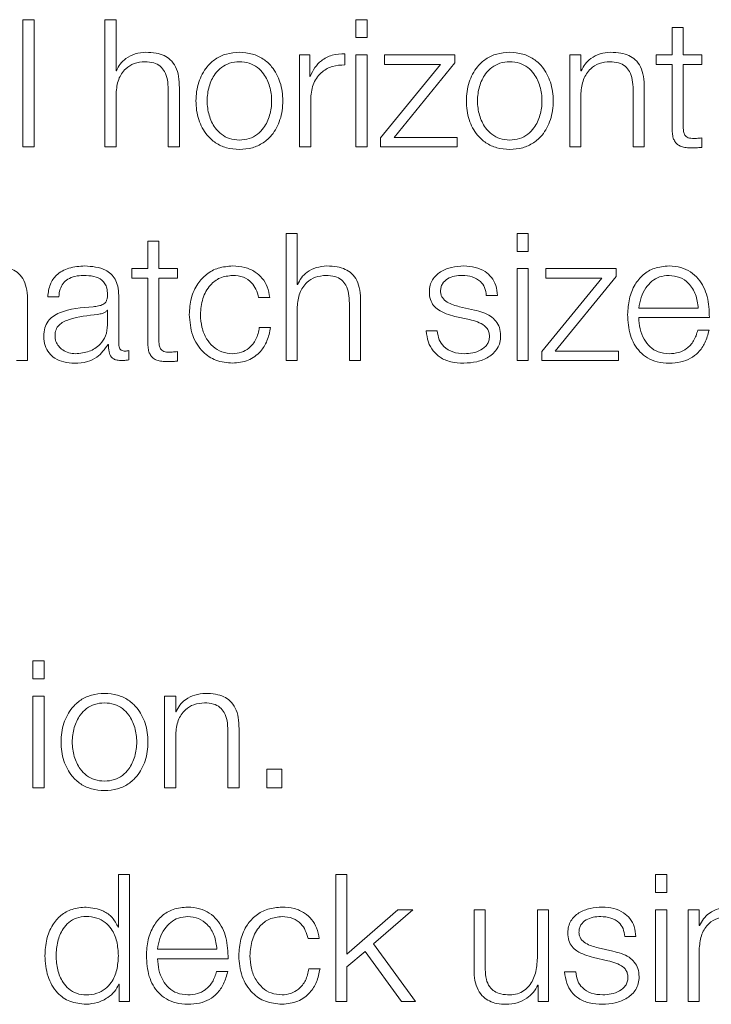
# Model space of a CAD drawing. Units: inches. Extents: x 2 to 195, y -7 to 151.
# Drawn here: x 52 to 53, y 98 to 98 of the extents above; entities that cross this region are included whole.
import ezdxf

# ---------------------------------------------------------------- set-up
doc = ezdxf.new("R2010")
doc.units = ezdxf.units.IN
doc.header["$MEASUREMENT"] = 0
doc.linetypes.add('SLD-Solid', pattern=[0])

msp = doc.modelspace()

# ---------------------------------------------------------------- linework, layer by layer
at = {"color": 7, "linetype": 'SLD-Solid', "lineweight": 15, "ltscale": 18}
for p, q in [((52.460718, 98.3593463), (52.4528581, 98.3593463)), ((52.4528581, 98.3593463), (52.4528581, 98.2701129)), ((52.460718, 98.2701129), (52.460718, 98.3593463)), ((52.510482, 98.3593463), (52.510482, 98.2701129)), ((52.518342, 98.3593463), (52.510482, 98.3593463)), ((52.518342, 98.3234847), (52.518342, 98.3593463)), ((52.6945912, 98.3593463), (52.6867312, 98.3593463)), ((52.6867312, 98.3593463), (52.6867312, 98.3467391)), ((52.6945912, 98.3467391), (52.6945912, 98.3593463)), ((52.9088449, 98.3539752), (52.9088449, 98.3345999)), ((52.9167049, 98.3539752), (52.9088449, 98.3539752)), ((52.9167049, 98.3345999), (52.9167049, 98.3539752)), ((52.6867312, 98.3467391), (52.6945912, 98.3467391)), ((52.6544707, 98.3345999), (52.6472347, 98.3345999)), ((52.6472347, 98.3345999), (52.6472347, 98.2701129)), ((52.6544707, 98.3194903), (52.6544707, 98.3345999)), ((52.679095, 98.3276148), (52.679095, 98.3354748)), ((52.6945912, 98.3345999), (52.6867312, 98.3345999)), ((52.6867312, 98.3345999), (52.6867312, 98.2701129)), ((52.6945912, 98.2701129), (52.6945912, 98.3345999)), ((52.7069678, 98.3345999), (52.7069678, 98.3279878)), ((52.7562028, 98.3345999), (52.7069678, 98.3345999)), ((52.7562028, 98.3289847), (52.7562028, 98.3345999)), ((52.8448326, 98.3345999), (52.8369794, 98.3345999)), ((52.8369794, 98.3345999), (52.8369794, 98.2701129)), ((52.8448326, 98.3234847), (52.8448326, 98.3345999)), ((52.8975941, 98.3345999), (52.8975941, 98.3279878)), ((52.9088449, 98.3345999), (52.8975941, 98.3345999)), ((52.9298275, 98.3345999), (52.9167049, 98.3345999)), ((52.9298275, 98.3279878), (52.9298275, 98.3345999)), ((52.7462201, 98.3279878), (52.7041059, 98.2764741)), ((52.7069678, 98.3279878), (52.7462201, 98.3279878)), ((52.7135935, 98.276725), (52.7562028, 98.3289847)), ((52.8975941, 98.3279878), (52.9088449, 98.3279878)), ((52.9088449, 98.3279878), (52.9088449, 98.2838458)), ((52.9167049, 98.3279878), (52.9298275, 98.3279878)), ((52.9167049, 98.2844697), (52.9167049, 98.3279878)), ((52.5185929, 98.3234847), (52.518342, 98.3234847)), ((52.6547149, 98.3194903), (52.6544707, 98.3194903)), ((52.8450767, 98.3234847), (52.8448326, 98.3234847)), ((52.5549834, 98.3103622), (52.5549834, 98.2701129)), ((52.5628434, 98.2701129), (52.5628434, 98.31161)), ((52.8814808, 98.3103622), (52.8814808, 98.2701129)), ((52.8893272, 98.2701129), (52.8893272, 98.31161)), ((52.518342, 98.2701129), (52.518342, 98.3077377)), ((52.6550947, 98.2701129), (52.6550947, 98.3044892)), ((52.8448326, 98.2701129), (52.8448326, 98.3077377)), ((52.7041059, 98.2764741), (52.7041059, 98.2701129)), ((52.7579525, 98.276725), (52.7135935, 98.276725)), ((52.7579525, 98.2701129), (52.7579525, 98.276725)), ((52.9298275, 98.269611), (52.9298275, 98.2763453)), ((52.4528581, 98.2701129), (52.460718, 98.2701129)), ((52.510482, 98.2701129), (52.518342, 98.2701129)), ((52.5549834, 98.2701129), (52.5628434, 98.2701129)), ((52.6472347, 98.2701129), (52.6550947, 98.2701129)), ((52.6867312, 98.2701129), (52.6945912, 98.2701129)), ((52.7041059, 98.2701129), (52.7579525, 98.2701129)), ((52.8369794, 98.2701129), (52.8448326, 98.2701129)), ((52.8814808, 98.2701129), (52.8893272, 98.2701129)), ((52.6377335, 98.209349), (52.6377335, 98.1201088)), ((52.6455935, 98.209349), (52.6377335, 98.209349)), ((52.6455935, 98.1734875), (52.6455935, 98.209349)), ((52.8078317, 98.209349), (52.799965, 98.209349)), ((52.799965, 98.209349), (52.799965, 98.1967351)), ((52.8078317, 98.1967351), (52.8078317, 98.209349)), ((52.5484662, 98.2039711), (52.5406063, 98.2039711)), ((52.5406063, 98.2039711), (52.5406063, 98.1845958)), ((52.5484662, 98.1845958), (52.5484662, 98.2039711)), ((52.799965, 98.1967351), (52.8078317, 98.1967351)), ((52.5293554, 98.1845958), (52.5293554, 98.1779837)), ((52.5406063, 98.1845958), (52.5293554, 98.1845958)), ((52.5615956, 98.1845958), (52.5484662, 98.1845958)), ((52.5615956, 98.1779837), (52.5615956, 98.1845958)), ((52.8078317, 98.1845958), (52.799965, 98.1845958)), ((52.799965, 98.1845958), (52.799965, 98.1201088)), ((52.8078317, 98.1201088), (52.8078317, 98.1845958)), ((52.8694569, 98.1845958), (52.8202151, 98.1845958)), ((52.8202151, 98.1845958), (52.8202151, 98.1779837)), ((52.8268408, 98.126721), (52.8694569, 98.1789874)), ((52.8694569, 98.1789874), (52.8694569, 98.1845958)), ((52.5293554, 98.1779837), (52.5406063, 98.1779837)), ((52.5406063, 98.1779837), (52.5406063, 98.1338485)), ((52.5484662, 98.1779837), (52.5615956, 98.1779837)), ((52.5484662, 98.1344724), (52.5484662, 98.1779837)), ((52.6458444, 98.1734875), (52.6455935, 98.1734875)), ((52.8594675, 98.1779837), (52.8173464, 98.12647)), ((52.8202151, 98.1779837), (52.8594675, 98.1779837)), ((52.5202205, 98.1314749), (52.5202205, 98.165736)), ((52.7783585, 98.165736), (52.7862049, 98.165736)), ((52.456215, 98.1201088), (52.456215, 98.1616127)), ((52.4703548, 98.1648611), (52.4782148, 98.1648611)), ((52.6184668, 98.1643593), (52.6263403, 98.1643593)), ((52.6822349, 98.1603649), (52.6822349, 98.1201088)), ((52.6900949, 98.1201088), (52.6900949, 98.1616127)), ((52.5123538, 98.15536), (52.5121096, 98.15536)), ((52.5123538, 98.1450993), (52.5123538, 98.15536)), ((52.6455935, 98.1201088), (52.6455935, 98.1577336)), ((52.7700917, 98.1554889), (52.7595936, 98.1578625)), ((52.8854549, 98.1568452), (52.9272165, 98.1568452)), ((52.7563452, 98.1511011), (52.7664702, 98.1488496)), ((52.8854549, 98.1502398), (52.9350765, 98.1502398)), ((52.6268422, 98.1432208), (52.6189686, 98.1432208)), ((52.7439551, 98.1409761), (52.7361086, 98.1409761)), ((52.9348323, 98.1413626), (52.9269656, 98.1413626)), ((52.5127335, 98.1313461), (52.5129845, 98.1313461)), ((52.5273413, 98.1206107), (52.5273413, 98.1272228)), ((52.5615956, 98.1196138), (52.5615956, 98.126348)), ((52.8173464, 98.12647), (52.8173464, 98.1201088)), ((52.8712066, 98.126721), (52.8268408, 98.126721)), ((52.8712066, 98.1201088), (52.8712066, 98.126721)), ((52.448355, 98.1201088), (52.456215, 98.1201088)), ((52.6377335, 98.1201088), (52.6455935, 98.1201088)), ((52.6822349, 98.1201088), (52.6900949, 98.1201088)), ((52.799965, 98.1201088), (52.8078317, 98.1201088)), ((52.8173464, 98.1201088), (52.8712066, 98.1201088)), ((52.459972, 97.9093476), (52.459972, 97.8967337)), ((52.4678388, 97.9093476), (52.459972, 97.9093476)), ((52.4678388, 97.8967337), (52.4678388, 97.9093476)), ((52.459972, 97.8967337), (52.4678388, 97.8967337)), ((52.459972, 97.8845945), (52.459972, 97.8201142)), ((52.4678388, 97.8845945), (52.459972, 97.8845945)), ((52.4678388, 97.8201142), (52.4678388, 97.8845945)), ((52.5523521, 97.8845945), (52.5523521, 97.8201142)), ((52.5602121, 97.8845945), (52.5523521, 97.8845945)), ((52.5602121, 97.8734861), (52.5602121, 97.8845945)), ((52.560463, 97.8734861), (52.5602121, 97.8734861)), ((52.6047135, 97.8201142), (52.6047135, 97.8616114)), ((52.5602121, 97.8201142), (52.5602121, 97.857739)), ((52.5968535, 97.8603635), (52.5968535, 97.8201142)), ((52.6347089, 97.8333453), (52.6242244, 97.8333453)), ((52.6242244, 97.8333453), (52.6242244, 97.8201142)), ((52.6347089, 97.8201142), (52.6347089, 97.8333453)), ((52.459972, 97.8201142), (52.4678388, 97.8201142)), ((52.5523521, 97.8201142), (52.5602121, 97.8201142)), ((52.5968535, 97.8201142), (52.6047135, 97.8201142)), ((52.6242244, 97.8201142), (52.6347089, 97.8201142)), ((52.5199832, 97.7593504), (52.5199832, 97.722363)), ((52.5278431, 97.7593504), (52.5199832, 97.7593504)), ((52.5278431, 97.6701102), (52.5278431, 97.7593504)), ((52.6804514, 97.7593504), (52.672605, 97.7593504)), ((52.672605, 97.7593504), (52.672605, 97.6701102)), ((52.6804514, 97.7033472), (52.6804514, 97.7593504)), ((52.9050811, 97.7593504), (52.8972211, 97.7593504)), ((52.8972211, 97.7593504), (52.8972211, 97.7467364)), ((52.9050811, 97.7467364), (52.9050811, 97.7593504)), ((52.8972211, 97.7467364), (52.9050811, 97.7467364)), ((52.7162044, 97.7345972), (52.6804514, 97.7033472)), ((52.6992027, 97.7107189), (52.7267025, 97.7345972)), ((52.7267025, 97.7345972), (52.7162044, 97.7345972)), ((52.7697322, 97.7345972), (52.7697322, 97.6927203)), ((52.7775786, 97.7345972), (52.7697322, 97.7345972)), ((52.7775786, 97.6925982), (52.7775786, 97.7345972)), ((52.8142336, 97.7345972), (52.8142336, 97.7007227)), ((52.8220801, 97.7345972), (52.8142336, 97.7345972)), ((52.8220801, 97.6701102), (52.8220801, 97.7345972)), ((52.9050811, 97.7345972), (52.8972211, 97.7345972)), ((52.8972211, 97.7345972), (52.8972211, 97.6701102)), ((52.9050811, 97.6701102), (52.9050811, 97.7345972)), ((52.9200957, 97.7345972), (52.9200957, 97.6701102)), ((52.9279557, 97.7345972), (52.9200957, 97.7345972)), ((52.9279557, 97.7234888), (52.9279557, 97.7345972)), ((52.9282066, 97.7234888), (52.9279557, 97.7234888)), ((52.5199832, 97.722363), (52.5197322, 97.722363)), ((52.6532026, 97.7143607), (52.6610761, 97.7143607)), ((52.728581, 97.6701102), (52.6992027, 97.7107189)), ((52.8755943, 97.7157373), (52.8834543, 97.7157373)), ((52.5474558, 97.7068466), (52.5892309, 97.7068466)), ((52.6804514, 97.6946124), (52.6932077, 97.705219)), ((52.6932077, 97.705219), (52.7187068, 97.6701102)), ((52.867341, 97.7054834), (52.856843, 97.7078638)), ((52.9279557, 97.6701102), (52.9279557, 97.707735)), ((52.5474558, 97.7002344), (52.5970773, 97.7002344)), ((52.8535945, 97.7010957), (52.8637196, 97.6988442)), ((52.59684, 97.691364), (52.58898, 97.691364)), ((52.6615779, 97.6932222), (52.6537044, 97.6932222)), ((52.6804514, 97.6701102), (52.6804514, 97.6946124)), ((52.8412044, 97.6909706), (52.8333444, 97.6909706)), ((52.5203562, 97.6823443), (52.5206071, 97.6823443)), ((52.5206071, 97.6823443), (52.5206071, 97.6701102)), ((52.8146066, 97.6817204), (52.814844, 97.6817204)), ((52.814844, 97.6817204), (52.814844, 97.6701102)), ((52.5206071, 97.6701102), (52.5278431, 97.6701102)), ((52.672605, 97.6701102), (52.6804514, 97.6701102)), ((52.7187068, 97.6701102), (52.728581, 97.6701102)), ((52.814844, 97.6701102), (52.8220801, 97.6701102)), ((52.8972211, 97.6701102), (52.9050811, 97.6701102)), ((52.9200957, 97.6701102), (52.9279557, 97.6701102))]:
    msp.add_line(p, q, dxfattribs=at)
for points, knots in [([(52.539216, 98.3364717), (52.536697, 98.3362433), (52.5317388, 98.3357937), (52.525602, 98.3325865), (52.5210041, 98.3284418), (52.5193913, 98.325126), (52.5185929, 98.3234847)], [0, 0, 0, 0, 0.29188404, 0.57451405, 0.78938215, 1, 1, 1, 1]), ([(52.5628434, 98.31161), (52.5627532, 98.3142795), (52.5625851, 98.3192563), (52.5606094, 98.3261581), (52.5569463, 98.3312845), (52.5519591, 98.3344633), (52.5460214, 98.3362132), (52.5416242, 98.3363802), (52.539216, 98.3364717)], [0, 0, 0, 0, 0.20203398, 0.3766616, 0.53646349, 0.66737186, 0.81783222, 1, 1, 1, 1]), ([(52.6049712, 98.3364717), (52.6018891, 98.3362528), (52.5960158, 98.3358358), (52.5881301, 98.3321263), (52.5809476, 98.3256254), (52.5756559, 98.3153806), (52.5738713, 98.3023488), (52.5756562, 98.2893182), (52.5809483, 98.2790782), (52.5881303, 98.2725792), (52.5960158, 98.2688703), (52.6018891, 98.2684532), (52.6049712, 98.2682344)], [0, 0, 0, 0, 0.0898655, 0.17124762, 0.24976297, 0.37025525, 0.50006001, 0.62978905, 0.75024672, 0.82875426, 0.91013459, 1, 1, 1, 1]), ([(52.6049712, 98.2682344), (52.6080543, 98.2684532), (52.6139291, 98.2688702), (52.6218166, 98.2725789), (52.6290001, 98.2790779), (52.634293, 98.2893181), (52.6360779, 98.3023488), (52.6342934, 98.3153808), (52.6290008, 98.3256257), (52.6218169, 98.3321266), (52.6139292, 98.3358358), (52.6080543, 98.3362528), (52.6049712, 98.3364717)], [0, 0, 0, 0, 0.08988288, 0.17127097, 0.24977804, 0.37022549, 0.49994, 0.62973021, 0.75021228, 0.82872715, 0.91011704, 1, 1, 1, 1]), ([(52.679095, 98.3354748), (52.6760253, 98.3353481), (52.6701252, 98.3351046), (52.6628113, 98.3311715), (52.6576319, 98.3257908), (52.6557056, 98.3216301), (52.6547149, 98.3194903)], [0, 0, 0, 0, 0.292247961, 0.561697299, 0.774582727, 1, 1, 1, 1]), ([(52.7948448, 98.3364717), (52.7917611, 98.3362529), (52.7858858, 98.3358361), (52.777998, 98.3321269), (52.7708161, 98.3256255), (52.7655277, 98.3153799), (52.7637458, 98.3023488), (52.765528, 98.289319), (52.7708169, 98.279078), (52.7779983, 98.2725786), (52.7858859, 98.2688699), (52.7917611, 98.2684531), (52.7948448, 98.2682344)], [0, 0, 0, 0, 0.08990515, 0.1712936, 0.24979695, 0.37026658, 0.50006001, 0.62977773, 0.75021273, 0.82870828, 0.91009494, 1, 1, 1, 1]), ([(52.7948448, 98.2682344), (52.797926, 98.2684532), (52.8037977, 98.2688704), (52.8116812, 98.2725795), (52.8188617, 98.2790785), (52.824153, 98.2893184), (52.825938, 98.3023488), (52.8241534, 98.3153805), (52.8188625, 98.3256251), (52.8116815, 98.3321261), (52.8037978, 98.3358357), (52.797926, 98.3362528), (52.7948448, 98.3364717)], [0, 0, 0, 0, 0.08984795, 0.17122051, 0.24972852, 0.37019639, 0.49993998, 0.62975929, 0.75026179, 0.82877761, 0.91015197, 1, 1, 1, 1]), ([(52.8657202, 98.3364717), (52.8631997, 98.3362433), (52.8582388, 98.3357938), (52.8520978, 98.3325863), (52.8474958, 98.3284416), (52.8458777, 98.325126), (52.8450767, 98.3234847)], [0, 0, 0, 0, 0.29188896, 0.57449489, 0.78936649, 1, 1, 1, 1]), ([(52.8893272, 98.31161), (52.8892373, 98.3142794), (52.8890696, 98.3192558), (52.8870979, 98.3261572), (52.8834395, 98.3312841), (52.8784564, 98.3344634), (52.8725222, 98.3362133), (52.8681273, 98.3363802), (52.8657202, 98.3364717)], [0, 0, 0, 0, 0.20210361, 0.37676866, 0.53655895, 0.66743058, 0.81785174, 1, 1, 1, 1]), ([(52.518342, 98.3077377), (52.5186919, 98.3110614), (52.5193573, 98.3173836), (52.5243139, 98.3248312), (52.5311325, 98.3291844), (52.536031, 98.3296277), (52.5385921, 98.3298595)], [0, 0, 0, 0, 0.296536445, 0.564062453, 0.772075093, 1, 1, 1, 1]), ([(52.5385921, 98.3298595), (52.540701, 98.3297376), (52.5445265, 98.3295165), (52.5494975, 98.326992), (52.5529154, 98.3227529), (52.5547422, 98.3169967), (52.5548996, 98.3126678), (52.5549834, 98.3103622)], [0, 0, 0, 0, 0.21558586, 0.39107323, 0.55515957, 0.76307319, 1, 1, 1, 1]), ([(52.6049712, 98.3298595), (52.6026185, 98.3296657), (52.5981176, 98.329295), (52.5921924, 98.326057), (52.5869461, 98.3205863), (52.5832217, 98.3124362), (52.5818907, 98.3023498), (52.5832225, 98.2922645), (52.586947, 98.2841198), (52.5921925, 98.2786501), (52.5981175, 98.2754114), (52.6026185, 98.2750404), (52.6049712, 98.2748465)], [0, 0, 0, 0, 0.08833929, 0.16899436, 0.24842406, 0.37155916, 0.50008636, 0.62848006, 0.75157306, 0.83100134, 0.91165992, 1, 1, 1, 1]), ([(52.6049712, 98.2748465), (52.6073249, 98.2750404), (52.6118274, 98.2754113), (52.6177545, 98.2786498), (52.6230015, 98.2841195), (52.6267267, 98.2922644), (52.6280585, 98.3023498), (52.6267275, 98.3124364), (52.6230024, 98.3205866), (52.6177546, 98.3260573), (52.6118272, 98.3292951), (52.6073249, 98.3296657), (52.6049712, 98.3298595)], [0, 0, 0, 0, 0.08836303, 0.16903143, 0.24845859, 0.37153808, 0.49991365, 0.62842271, 0.75154429, 0.83097287, 0.91163776, 1, 1, 1, 1]), ([(52.6550947, 98.3044892), (52.6554966, 98.3080605), (52.6562769, 98.3149942), (52.6624522, 98.3228433), (52.6704855, 98.3272693), (52.6761403, 98.3274962), (52.679095, 98.3276148)], [0, 0, 0, 0, 0.283865315, 0.551121072, 0.765451764, 1, 1, 1, 1]), ([(52.7948448, 98.3298595), (52.7924919, 98.3296657), (52.7879906, 98.3292949), (52.7820643, 98.326057), (52.7768162, 98.3205865), (52.7730895, 98.3124367), (52.7717571, 98.3023498), (52.7730902, 98.292264), (52.7768171, 98.2841195), (52.7820644, 98.2786501), (52.7879904, 98.2754115), (52.7924919, 98.2750405), (52.7948448, 98.2748465)], [0, 0, 0, 0, 0.08833686, 0.16899799, 0.24843422, 0.37156993, 0.50008635, 0.62846928, 0.7515629, 0.83099771, 0.91166235, 1, 1, 1, 1]), ([(52.7948448, 98.2748465), (52.7971969, 98.2750405), (52.8016974, 98.2754117), (52.8076223, 98.2786505), (52.81287, 98.2841196), (52.8165985, 98.2922637), (52.817933, 98.3023498), (52.8165992, 98.312437), (52.8128709, 98.3205865), (52.8076225, 98.3260566), (52.8016973, 98.3292946), (52.7971969, 98.3296656), (52.7948448, 98.3298595)], [0, 0, 0, 0, 0.08831227, 0.16897314, 0.24841561, 0.37152337, 0.49991365, 0.62843742, 0.75158727, 0.83103116, 0.91168853, 1, 1, 1, 1]), ([(52.8448326, 98.3077377), (52.8451815, 98.3110616), (52.8458453, 98.3173851), (52.8508081, 98.3248324), (52.8576318, 98.3291843), (52.8625335, 98.3296277), (52.8650963, 98.3298595)], [0, 0, 0, 0, 0.29642225, 0.56392782, 0.77200387, 1, 1, 1, 1]), ([(52.8650963, 98.3298595), (52.8672033, 98.3297375), (52.8710263, 98.3295162), (52.875994, 98.3269913), (52.879411, 98.3227527), (52.881239, 98.3169969), (52.8813968, 98.3126678), (52.8814808, 98.3103622)], [0, 0, 0, 0, 0.21545012, 0.39090876, 0.55503101, 0.76300937, 1, 1, 1, 1]), ([(52.9088449, 98.2838458), (52.9088604, 98.2824466), (52.9088885, 98.2799003), (52.9095159, 98.2764287), (52.910722, 98.2736473), (52.912681, 98.2715347), (52.915416, 98.2701721), (52.9188865, 98.2694535), (52.9214316, 98.2693932), (52.9228288, 98.2693601)], [0, 0, 0, 0, 0.17677342, 0.32169693, 0.4434369, 0.55509256, 0.67842529, 0.82346281, 1, 1, 1, 1]), ([(52.9230797, 98.2759723), (52.9223783, 98.2760435), (52.9211133, 98.2761721), (52.9194434, 98.2767826), (52.9182134, 98.2777293), (52.9172405, 98.2792715), (52.9167422, 98.2815904), (52.9167182, 98.2834467), (52.9167049, 98.2844697)], [0, 0, 0, 0, 0.17214915, 0.31051964, 0.42951658, 0.54524776, 0.74938965, 1, 1, 1, 1]), ([(52.9298275, 98.2763453), (52.9285697, 98.2762263), (52.926325, 98.276014), (52.9240708, 98.275985), (52.9230797, 98.2759723)], [0, 0, 0, 0, 0.5603392, 1, 1, 1, 1]), ([(52.9228288, 98.2693601), (52.9241339, 98.269411), (52.9264666, 98.269502), (52.9287997, 98.2695777), (52.9298275, 98.269611)], [0, 0, 0, 0, 0.55952262, 1, 1, 1, 1]), ([(52.456215, 98.1616127), (52.4561252, 98.1642821), (52.4559577, 98.1692584), (52.4539868, 98.1761601), (52.4503275, 98.1812875), (52.4453415, 98.1844665), (52.4394026, 98.1862161), (52.4350039, 98.186383), (52.4325944, 98.1864744)], [0, 0, 0, 0, 0.20203334, 0.37663413, 0.53637931, 0.66725318, 0.81773017, 1, 1, 1, 1]), ([(52.4964711, 98.1864744), (52.4926452, 98.186246), (52.4854988, 98.1858195), (52.4766426, 98.1810125), (52.4714318, 98.1734451), (52.4707308, 98.1678583), (52.4703548, 98.1648611)], [0, 0, 0, 0, 0.30021961, 0.56079204, 0.76437558, 1, 1, 1, 1]), ([(52.5202205, 98.165736), (52.520112, 98.1679094), (52.5199139, 98.1718791), (52.5179315, 98.1771603), (52.5148788, 98.1810719), (52.5081552, 98.1857224), (52.5015303, 98.1861488), (52.4964711, 98.1864744)], [0, 0, 0, 0, 0.180811661, 0.330254056, 0.462513813, 0.589536006, 1, 1, 1, 1]), ([(52.6002173, 98.1864744), (52.5967883, 98.1862026), (52.5902647, 98.1856854), (52.5816816, 98.1810437), (52.5750139, 98.1737779), (52.5705422, 98.1638952), (52.5700091, 98.1562837), (52.5697336, 98.1523489)], [0, 0, 0, 0, 0.1996444, 0.37981465, 0.55562566, 0.77028297, 1, 1, 1, 1]), ([(52.6263403, 98.1643593), (52.62587, 98.1669053), (52.6249793, 98.1717271), (52.6212988, 98.177944), (52.6159013, 98.1827649), (52.6086534, 98.1859376), (52.6031037, 98.1862907), (52.6002173, 98.1864744)], [0, 0, 0, 0, 0.20419492, 0.3867176, 0.56113456, 0.77174121, 1, 1, 1, 1]), ([(52.6664675, 98.1864744), (52.6639485, 98.186246), (52.6589903, 98.1857964), (52.6528535, 98.1825892), (52.6482556, 98.1784445), (52.6466428, 98.1751288), (52.6458444, 98.1734875)], [0, 0, 0, 0, 0.29188404, 0.57451405, 0.78938215, 1, 1, 1, 1]), ([(52.6900949, 98.1616127), (52.6900047, 98.1642822), (52.6898366, 98.169259), (52.6878609, 98.1761608), (52.6841978, 98.1812872), (52.6792106, 98.184466), (52.673273, 98.1862159), (52.6688757, 98.1863829), (52.6664675, 98.1864744)], [0, 0, 0, 0, 0.20203398, 0.3766616, 0.53646349, 0.66737186, 0.81783222, 1, 1, 1, 1]), ([(52.7625911, 98.1864744), (52.7597059, 98.1862936), (52.7540129, 98.1859368), (52.7460669, 98.18289), (52.7408902, 98.178031), (52.7386571, 98.1728163), (52.7384624, 98.1698945), (52.7383602, 98.1683605)], [0, 0, 0, 0, 0.255984774, 0.505100933, 0.741310747, 0.864187891, 1, 1, 1, 1]), ([(52.7862049, 98.165736), (52.7859527, 98.1681403), (52.7854779, 98.1726648), (52.7822782, 98.1785715), (52.7772936, 98.1830777), (52.7705031, 98.1859852), (52.7653026, 98.1863067), (52.7625911, 98.1864744)], [0, 0, 0, 0, 0.20453313, 0.38490329, 0.55795141, 0.76952488, 1, 1, 1, 1]), ([(52.9067155, 98.1864744), (52.9032214, 98.1861886), (52.8966572, 98.1856518), (52.8882418, 98.1806608), (52.8821231, 98.173118), (52.8782851, 98.1633872), (52.8778276, 98.1560784), (52.8775949, 98.1523625)], [0, 0, 0, 0, 0.20680647, 0.38851887, 0.56489984, 0.77879299, 1, 1, 1, 1]), ([(52.9350765, 98.1502398), (52.9348856, 98.1552352), (52.9345162, 98.1649003), (52.9290881, 98.1761642), (52.9219634, 98.1826156), (52.9148497, 98.1859219), (52.9095321, 98.1862831), (52.9067155, 98.1864744)], [0, 0, 0, 0, 0.2874871, 0.55624559, 0.69382137, 0.83782693, 1, 1, 1, 1]), ([(52.4782148, 98.1648611), (52.478373, 98.1666444), (52.4786675, 98.1699641), (52.4809299, 98.1743072), (52.4845732, 98.177551), (52.4896008, 98.1795506), (52.4934406, 98.1797546), (52.4954674, 98.1798622)], [0, 0, 0, 0, 0.20674581, 0.38486384, 0.5544189, 0.76480771, 1, 1, 1, 1]), ([(52.4954674, 98.1798622), (52.4979045, 98.1797759), (52.5024451, 98.1796151), (52.5078525, 98.1773737), (52.5107514, 98.1740442), (52.512145, 98.1706001), (52.5122801, 98.1680176), (52.5123538, 98.1666108)], [0, 0, 0, 0, 0.29776459, 0.55476676, 0.68534402, 0.82859018, 1, 1, 1, 1]), ([(52.5775936, 98.1523489), (52.577915, 98.1561663), (52.5785422, 98.1636132), (52.5836001, 98.1728166), (52.5912865, 98.1788803), (52.5971558, 98.1795256), (52.6002173, 98.1798622)], [0, 0, 0, 0, 0.2876413, 0.56113784, 0.77109056, 1, 1, 1, 1]), ([(52.6002173, 98.1798622), (52.6028203, 98.1796517), (52.6077161, 98.1792556), (52.6134335, 98.1752779), (52.6168836, 98.1700832), (52.6179211, 98.1663322), (52.6184668, 98.1643593)], [0, 0, 0, 0, 0.29529587, 0.55539769, 0.76615121, 1, 1, 1, 1]), ([(52.6455935, 98.1577336), (52.6459433, 98.1610587), (52.6466085, 98.1673829), (52.6515649, 98.1748331), (52.6583839, 98.1791871), (52.6632825, 98.1796304), (52.6658436, 98.1798622)], [0, 0, 0, 0, 0.29660747, 0.56413338, 0.77211617, 1, 1, 1, 1]), ([(52.6658436, 98.1798622), (52.6679525, 98.1797403), (52.671778, 98.1795192), (52.6767491, 98.1769948), (52.6801669, 98.1727556), (52.6819937, 98.1669994), (52.6821511, 98.1626705), (52.6822349, 98.1603649)], [0, 0, 0, 0, 0.215585863, 0.391073233, 0.555159571, 0.763073193, 1, 1, 1, 1]), ([(52.7462066, 98.1687335), (52.7462713, 98.1697063), (52.7463939, 98.1715501), (52.7478208, 98.1748174), (52.7511335, 98.1777892), (52.7561274, 98.1795594), (52.759674, 98.1797606), (52.7614654, 98.1798622)], [0, 0, 0, 0, 0.13766784, 0.26094446, 0.49674376, 0.74581153, 1, 1, 1, 1]), ([(52.7614654, 98.1798622), (52.7638695, 98.1796924), (52.7684566, 98.1793684), (52.7741371, 98.1762178), (52.7776563, 98.1713379), (52.7781146, 98.1676814), (52.7783585, 98.165736)], [0, 0, 0, 0, 0.29168398, 0.55652638, 0.76404694, 1, 1, 1, 1]), ([(52.9067155, 98.1798622), (52.9044668, 98.1796597), (52.9001371, 98.1792696), (52.894486, 98.1759505), (52.8900034, 98.1709698), (52.8867438, 98.1644495), (52.8858885, 98.1594036), (52.8854549, 98.1568452)], [0, 0, 0, 0, 0.19484307, 0.37516904, 0.5552208, 0.77449017, 1, 1, 1, 1]), ([(52.9272165, 98.1568452), (52.9268134, 98.160109), (52.9260257, 98.1664868), (52.9211734, 98.1741315), (52.9143782, 98.1790439), (52.9093314, 98.1795829), (52.9067155, 98.1798622)], [0, 0, 0, 0, 0.28668853, 0.56020622, 0.77204149, 1, 1, 1, 1]), ([(52.5123538, 98.1666108), (52.5123241, 98.1657262), (52.512271, 98.1641396), (52.5116571, 98.1620141), (52.5105779, 98.1604237), (52.5087242, 98.1591114), (52.5058576, 98.1582983), (52.5035267, 98.1580178), (52.5022355, 98.1578625)], [0, 0, 0, 0, 0.17251214, 0.30938593, 0.42633359, 0.54076466, 0.74561364, 1, 1, 1, 1]), ([(52.7383602, 98.1683605), (52.7384802, 98.1665209), (52.7387024, 98.163115), (52.741087, 98.1586553), (52.7466667, 98.1538221), (52.7522548, 98.1522511), (52.7563452, 98.1511011)], [0, 0, 0, 0, 0.20101631, 0.37218344, 0.54044383, 1, 1, 1, 1]), ([(52.7595936, 98.1578625), (52.7565584, 98.1586928), (52.7520424, 98.1599283), (52.7478087, 98.1635178), (52.746396, 98.1663364), (52.7462714, 98.1679139), (52.7462066, 98.1687335)], [0, 0, 0, 0, 0.50183907, 0.74664982, 0.86835794, 1, 1, 1, 1]), ([(52.5022355, 98.1578625), (52.4940867, 98.1572617), (52.4842203, 98.1565343), (52.4740005, 98.1513647), (52.4703373, 98.1478221), (52.4679552, 98.1428827), (52.4677303, 98.139133), (52.4676082, 98.1370969)], [0, 0, 0, 0, 0.53303979, 0.64539746, 0.75259991, 0.86566456, 1, 1, 1, 1]), ([(52.5054839, 98.152471), (52.4986946, 98.1517344), (52.4904554, 98.1508404), (52.4814857, 98.1474486), (52.4781532, 98.1451303), (52.4758216, 98.141724), (52.4755905, 98.1390262), (52.4754682, 98.1375988)], [0, 0, 0, 0, 0.55585467, 0.6745638, 0.781492127, 0.884391905, 1, 1, 1, 1]), ([(52.5121096, 98.15536), (52.5116908, 98.1548817), (52.5107854, 98.1538476), (52.5083748, 98.1530313), (52.5065745, 98.1526824), (52.5054839, 98.152471)], [0, 0, 0, 0, 0.253302132, 0.547665707, 1, 1, 1, 1]), ([(52.5697336, 98.1523489), (52.5701661, 98.1473806), (52.5709983, 98.137822), (52.5782049, 98.1263119), (52.5885919, 98.119322), (52.5962095, 98.1186111), (52.6002173, 98.1182371)], [0, 0, 0, 0, 0.28961161, 0.55718166, 0.76702777, 1, 1, 1, 1]), ([(52.6002173, 98.1248492), (52.5975993, 98.1250912), (52.592591, 98.1255541), (52.5861751, 98.1295962), (52.5813622, 98.1356228), (52.5781957, 98.1434346), (52.5777966, 98.1493435), (52.5775936, 98.1523489)], [0, 0, 0, 0, 0.19629468, 0.37552623, 0.55432804, 0.77332265, 1, 1, 1, 1]), ([(52.7884565, 98.1375988), (52.7882956, 98.139534), (52.7879907, 98.143202), (52.7852774, 98.1479396), (52.7797349, 98.1530632), (52.7740795, 98.1544857), (52.7700917, 98.1554889)], [0, 0, 0, 0, 0.20570898, 0.38990168, 0.56979001, 1, 1, 1, 1]), ([(52.8775949, 98.1523625), (52.8779244, 98.1474433), (52.8785524, 98.1380675), (52.8843555, 98.1273853), (52.8916033, 98.1216012), (52.8986924, 98.1187118), (52.9039305, 98.1184019), (52.9067155, 98.1182371)], [0, 0, 0, 0, 0.29065443, 0.5539691, 0.69020673, 0.83528723, 1, 1, 1, 1]), ([(52.4898454, 98.1248492), (52.4931074, 98.1251678), (52.4994405, 98.1257862), (52.506978, 98.1306869), (52.5116502, 98.1375048), (52.5121132, 98.1425025), (52.5123538, 98.1450993)], [0, 0, 0, 0, 0.2883741, 0.55985636, 0.77130345, 1, 1, 1, 1]), ([(52.7664702, 98.1488496), (52.7703229, 98.1478698), (52.7750723, 98.1466619), (52.7790891, 98.1425928), (52.7803946, 98.1400329), (52.7805357, 98.1381105), (52.7806101, 98.1370969)], [0, 0, 0, 0, 0.57796954, 0.71250838, 0.84841948, 1, 1, 1, 1]), ([(52.9067155, 98.1248492), (52.9041377, 98.1250842), (52.8992725, 98.1255277), (52.8931573, 98.1295049), (52.8887978, 98.1352546), (52.8860495, 98.1423607), (52.885652, 98.1476278), (52.8854549, 98.1502398)], [0, 0, 0, 0, 0.20757743, 0.39177828, 0.57223131, 0.78786277, 1, 1, 1, 1]), ([(52.4754682, 98.1375988), (52.4755965, 98.1362098), (52.4758451, 98.1335204), (52.4778983, 98.1299997), (52.4809865, 98.1272049), (52.4850832, 98.1252415), (52.4882425, 98.1249813), (52.4898454, 98.1248492)], [0, 0, 0, 0, 0.19419932, 0.37602403, 0.55691164, 0.77520094, 1, 1, 1, 1]), ([(52.6189686, 98.1432208), (52.6184083, 98.1403916), (52.6173295, 98.1349439), (52.6123549, 98.1289695), (52.6064243, 98.1254598), (52.602303, 98.1250544), (52.6002173, 98.1248492)], [0, 0, 0, 0, 0.29712987, 0.57211914, 0.78345515, 1, 1, 1, 1]), ([(52.6002173, 98.1182371), (52.6039955, 98.1186163), (52.6113139, 98.119351), (52.6197705, 98.1257218), (52.6249575, 98.1340145), (52.626192, 98.1400448), (52.6268422, 98.1432208)], [0, 0, 0, 0, 0.279881035, 0.542122411, 0.758843339, 1, 1, 1, 1]), ([(52.7361086, 98.1409761), (52.7364777, 98.1382918), (52.7371663, 98.1332837), (52.7406523, 98.1267589), (52.7461083, 98.1218006), (52.7536937, 98.1187065), (52.7595064, 98.1183998), (52.7625911, 98.1182371)], [0, 0, 0, 0, 0.20682469, 0.38588202, 0.55504857, 0.76386456, 1, 1, 1, 1]), ([(52.7629709, 98.1248492), (52.7602137, 98.1250568), (52.7549919, 98.1254501), (52.7486615, 98.1292438), (52.7448431, 98.1347644), (52.7442619, 98.1388299), (52.7439551, 98.1409761)], [0, 0, 0, 0, 0.29610183, 0.56079914, 0.76815409, 1, 1, 1, 1]), ([(52.7625911, 98.1182371), (52.765652, 98.1184332), (52.7717134, 98.1188217), (52.7801816, 98.1220885), (52.7857283, 98.1272704), (52.7881356, 98.1328407), (52.7883461, 98.1359617), (52.7884565, 98.1375988)], [0, 0, 0, 0, 0.254496906, 0.503976462, 0.741077318, 0.864179147, 1, 1, 1, 1]), ([(52.9269656, 98.1413626), (52.926136, 98.1388043), (52.9245371, 98.1338739), (52.9196053, 98.1283759), (52.9133759, 98.1252941), (52.9090334, 98.125004), (52.9067155, 98.1248492)], [0, 0, 0, 0, 0.28208459, 0.54362533, 0.75639227, 1, 1, 1, 1]), ([(52.9067155, 98.1182371), (52.9095094, 98.1183771), (52.9147291, 98.1186387), (52.9218558, 98.1212761), (52.9278167, 98.1258764), (52.9324115, 98.1327479), (52.9339953, 98.1383839), (52.9348323, 98.1413626)], [0, 0, 0, 0, 0.2094782, 0.39136462, 0.56152635, 0.76825966, 1, 1, 1, 1]), ([(52.4676082, 98.1370969), (52.467769, 98.1348777), (52.4680702, 98.1307211), (52.4709784, 98.1252845), (52.4756151, 98.121222), (52.4819125, 98.1186635), (52.4867155, 98.1183833), (52.4892214, 98.1182371)], [0, 0, 0, 0, 0.20463317, 0.38327929, 0.55545405, 0.76805225, 1, 1, 1, 1]), ([(52.4892214, 98.1182371), (52.4922463, 98.1183847), (52.497742, 98.1186528), (52.5065537, 98.1227933), (52.5103762, 98.1280835), (52.5127335, 98.1313461)], [0, 0, 0, 0, 0.31938282, 0.58026086, 1, 1, 1, 1]), ([(52.5129845, 98.1313461), (52.5130077, 98.1296453), (52.5130498, 98.1265749), (52.5144821, 98.1228537), (52.5168353, 98.1210384), (52.5193159, 98.1202222), (52.5211815, 98.1201494), (52.5222211, 98.1201088)], [0, 0, 0, 0, 0.30166124, 0.54459653, 0.67016576, 0.81620377, 1, 1, 1, 1]), ([(52.5248456, 98.126721), (52.524313, 98.1267489), (52.5233278, 98.1268006), (52.5220031, 98.1273417), (52.520968, 98.1283032), (52.5203142, 98.1297454), (52.5202533, 98.1308693), (52.5202205, 98.1314749)], [0, 0, 0, 0, 0.21072223, 0.38981525, 0.55555522, 0.76054029, 1, 1, 1, 1]), ([(52.5406063, 98.1338485), (52.5406224, 98.1324493), (52.5406517, 98.1299031), (52.5412782, 98.1264318), (52.5424819, 98.1236503), (52.5444388, 98.1215372), (52.5471732, 98.1201744), (52.550645, 98.1194561), (52.5531916, 98.1193959), (52.5545901, 98.1193628)], [0, 0, 0, 0, 0.1767671, 0.32167711, 0.4433766, 0.55496571, 0.67824329, 0.82330444, 1, 1, 1, 1]), ([(52.554841, 98.125975), (52.5541397, 98.1260462), (52.5528748, 98.1261746), (52.5512049, 98.1267841), (52.5499747, 98.1277299), (52.5490016, 98.1292715), (52.5485035, 98.1315913), (52.5484795, 98.1334485), (52.5484662, 98.1344724)], [0, 0, 0, 0, 0.17212713, 0.31045954, 0.42939692, 0.54506647, 0.74919376, 1, 1, 1, 1]), ([(52.7806101, 98.1370969), (52.7805274, 98.1360437), (52.7803688, 98.1340218), (52.778563, 98.1304278), (52.7746071, 98.1272346), (52.7689428, 98.1252379), (52.7649404, 98.1249774), (52.7629709, 98.1248492)], [0, 0, 0, 0, 0.13215013, 0.2537009, 0.49576487, 0.75187484, 1, 1, 1, 1]), ([(52.5273413, 98.1272228), (52.526908, 98.1270761), (52.526097, 98.1268014), (52.5252432, 98.1267465), (52.5248456, 98.126721)], [0, 0, 0, 0, 0.53430747, 1, 1, 1, 1]), ([(52.5615956, 98.126348), (52.5603357, 98.1262278), (52.5580889, 98.1260135), (52.5558323, 98.1259867), (52.554841, 98.125975)], [0, 0, 0, 0, 0.56070899, 1, 1, 1, 1]), ([(52.5222211, 98.1201088), (52.5232198, 98.1201216), (52.5249421, 98.1201436), (52.5266314, 98.1204725), (52.5273413, 98.1206107)], [0, 0, 0, 0, 0.57980512, 1, 1, 1, 1]), ([(52.5545901, 98.1193628), (52.5558964, 98.1194137), (52.5582313, 98.1195047), (52.5605667, 98.1195804), (52.5615956, 98.1196138)], [0, 0, 0, 0, 0.55946587, 1, 1, 1, 1]), ([(52.5102243, 97.886473), (52.5071412, 97.8862542), (52.5012664, 97.8858372), (52.4933786, 97.8821279), (52.4861947, 97.8756271), (52.4809022, 97.8653821), (52.4791176, 97.8523502), (52.4809026, 97.8393194), (52.4861954, 97.8290792), (52.4933789, 97.8225803), (52.5012665, 97.8188715), (52.5071412, 97.8184545), (52.5102243, 97.8182357)], [0, 0, 0, 0, 0.08988296, 0.17127285, 0.24978772, 0.37026979, 0.50006, 0.62977451, 0.75022196, 0.82872903, 0.91011712, 1, 1, 1, 1]), ([(52.5102243, 97.8182357), (52.5133057, 97.8184546), (52.5191779, 97.8188718), (52.5270624, 97.8225809), (52.5342447, 97.8290796), (52.5395384, 97.8393192), (52.5413247, 97.8523502), (52.5395388, 97.8653823), (52.5342454, 97.8756267), (52.5270627, 97.8821273), (52.519178, 97.8858369), (52.5133057, 97.8862541), (52.5102243, 97.886473)], [0, 0, 0, 0, 0.08984559, 0.17122275, 0.24973629, 0.37020528, 0.49993999, 0.62975041, 0.75025403, 0.82877537, 0.91015433, 1, 1, 1, 1]), ([(52.5810997, 97.886473), (52.5785778, 97.8862448), (52.5736156, 97.8857957), (52.567474, 97.8825886), (52.5628744, 97.8784434), (52.5612614, 97.8751274), (52.560463, 97.8734861)], [0, 0, 0, 0, 0.29206606, 0.57469231, 0.78948305, 1, 1, 1, 1]), ([(52.6047135, 97.8616114), (52.6046236, 97.8642808), (52.6044559, 97.8692572), (52.6024838, 97.8761587), (52.5988245, 97.8812857), (52.59384, 97.8844648), (52.587904, 97.8862147), (52.5835076, 97.8863816), (52.5810997, 97.886473)], [0, 0, 0, 0, 0.20207358, 0.37671492, 0.53649397, 0.66737149, 0.81781421, 1, 1, 1, 1]), ([(52.5102243, 97.8798609), (52.5078706, 97.8796671), (52.5033683, 97.8792964), (52.4974409, 97.8760586), (52.4921931, 97.8705879), (52.4884681, 97.8624377), (52.487137, 97.8523511), (52.4884688, 97.8422657), (52.4921941, 97.8341209), (52.4974411, 97.8286512), (52.5033682, 97.8254126), (52.5078706, 97.8250417), (52.5102243, 97.8248479)], [0, 0, 0, 0, 0.08836224, 0.16902713, 0.24845571, 0.37157729, 0.50008635, 0.62846192, 0.75154141, 0.83096857, 0.91163697, 1, 1, 1, 1]), ([(52.5102243, 97.8248479), (52.5125761, 97.8250418), (52.5170756, 97.8254129), (52.5229985, 97.8286517), (52.5282425, 97.8341215), (52.5319663, 97.842266), (52.5332981, 97.8523511), (52.531967, 97.8624375), (52.5282434, 97.8705873), (52.5229986, 97.8760581), (52.5170754, 97.8792962), (52.5125761, 97.879667), (52.5102243, 97.8798609)], [0, 0, 0, 0, 0.08831712, 0.16896588, 0.24839529, 0.3715018, 0.49991363, 0.62845898, 0.7516076, 0.83103842, 0.91168367, 1, 1, 1, 1]), ([(52.5602121, 97.857739), (52.560562, 97.8610628), (52.5612275, 97.8673855), (52.5661867, 97.8748338), (52.5730103, 97.8791862), (52.5779123, 97.8796292), (52.5804758, 97.8798609)], [0, 0, 0, 0, 0.29643443, 0.56390166, 0.77194469, 1, 1, 1, 1]), ([(52.5804758, 97.8798609), (52.5825826, 97.8797389), (52.5864049, 97.8795177), (52.5913716, 97.8769927), (52.5947865, 97.8727536), (52.5966122, 97.866998), (52.5967697, 97.8626692), (52.5968535, 97.8603635)], [0, 0, 0, 0, 0.21545751, 0.39089346, 0.55499651, 0.76298047, 1, 1, 1, 1]), ([(52.4973459, 97.736469), (52.4939725, 97.7361996), (52.4875949, 97.7356904), (52.4792992, 97.7309657), (52.4730662, 97.7236068), (52.4690566, 97.713748), (52.4685939, 97.7062359), (52.4683542, 97.7023435)], [0, 0, 0, 0, 0.20000349, 0.37812271, 0.55260987, 0.76818861, 1, 1, 1, 1]), ([(52.5199832, 97.7023435), (52.5197806, 97.7056916), (52.5193832, 97.7122592), (52.5159565, 97.7204473), (52.5108259, 97.7260695), (52.5046377, 97.7292496), (52.497588, 97.7301974), (52.4906608, 97.7292295), (52.484983, 97.7259876), (52.4801785, 97.7203733), (52.4768489, 97.7122432), (52.4764333, 97.7056911), (52.476221, 97.7023435)], [0, 0, 0, 0, 0.12709013, 0.24930474, 0.32884913, 0.41221071, 0.50834144, 0.59539524, 0.67372949, 0.75121201, 0.87289239, 1, 1, 1, 1]), ([(52.5197322, 97.722363), (52.5185303, 97.7247343), (52.5161536, 97.7294229), (52.5082587, 97.7351193), (52.5015073, 97.7359543), (52.4973459, 97.736469)], [0, 0, 0, 0, 0.28187699, 0.55736755, 1, 1, 1, 1]), ([(52.5687163, 97.736469), (52.5652236, 97.7361835), (52.5586621, 97.7356472), (52.5502499, 97.7306593), (52.5441339, 97.7231189), (52.5402986, 97.7133889), (52.5398417, 97.7060803), (52.5396094, 97.7023639)], [0, 0, 0, 0, 0.20678352, 0.38845679, 0.56480233, 0.7786995, 1, 1, 1, 1]), ([(52.5687163, 97.7298636), (52.566468, 97.7296611), (52.5621393, 97.7292712), (52.5564902, 97.7259517), (52.5520098, 97.7209704), (52.5487512, 97.7144504), (52.5478916, 97.7094049), (52.5474558, 97.7068466)], [0, 0, 0, 0, 0.19482909, 0.37511188, 0.55514071, 0.77443376, 1, 1, 1, 1]), ([(52.5970773, 97.7002344), (52.5968898, 97.7052307), (52.596527, 97.7148965), (52.5910992, 97.7261623), (52.583972, 97.732612), (52.5768547, 97.7359169), (52.5715346, 97.7362778), (52.5687163, 97.736469)], [0, 0, 0, 0, 0.28747779, 0.55616214, 0.69372506, 0.83775795, 1, 1, 1, 1]), ([(52.5892309, 97.7068466), (52.5888271, 97.7101106), (52.588038, 97.7164894), (52.5831796, 97.7241333), (52.5763811, 97.7290448), (52.5713327, 97.7295841), (52.5687163, 97.7298636)], [0, 0, 0, 0, 0.28663397, 0.56017047, 0.77204844, 1, 1, 1, 1]), ([(52.634953, 97.736469), (52.6315244, 97.7361972), (52.6250022, 97.7356803), (52.6164214, 97.7310383), (52.6097576, 97.7237718), (52.6052904, 97.713889), (52.6047581, 97.7062782), (52.6044829, 97.7023435)], [0, 0, 0, 0, 0.19965267, 0.37979992, 0.5555896, 0.77025017, 1, 1, 1, 1]), ([(52.6123294, 97.7023435), (52.6126507, 97.7061623), (52.6132776, 97.7136112), (52.6183355, 97.722817), (52.6260221, 97.7288816), (52.6318916, 97.729527), (52.634953, 97.7298636)], [0, 0, 0, 0, 0.28770214, 0.56119874, 0.77112612, 1, 1, 1, 1]), ([(52.6610761, 97.7143607), (52.6606058, 97.7169065), (52.6597153, 97.7217277), (52.6560346, 97.7279433), (52.6506368, 97.7327623), (52.6433888, 97.7359328), (52.6378394, 97.7362855), (52.634953, 97.736469)], [0, 0, 0, 0, 0.2042008, 0.38670857, 0.56111115, 0.77171958, 1, 1, 1, 1]), ([(52.634953, 97.7298636), (52.6375562, 97.7296527), (52.6424524, 97.729256), (52.6481689, 97.7252765), (52.6516189, 97.7200826), (52.6526568, 97.7163327), (52.6532026, 97.7143607)], [0, 0, 0, 0, 0.295320655, 0.555473303, 0.7662364, 1, 1, 1, 1]), ([(52.8598405, 97.736469), (52.8569546, 97.7362881), (52.8512595, 97.7359311), (52.8433106, 97.7328855), (52.8381293, 97.7280292), (52.8358933, 97.722816), (52.8356983, 97.7198951), (52.835596, 97.7183619)], [0, 0, 0, 0, 0.25600936, 0.50520894, 0.7414404, 0.86427137, 1, 1, 1, 1]), ([(52.8434559, 97.7187348), (52.8435206, 97.7197076), (52.8436433, 97.7215515), (52.8450704, 97.7248189), (52.8483841, 97.7277909), (52.8533803, 97.7295609), (52.8569289, 97.729762), (52.8587215, 97.7298636)], [0, 0, 0, 0, 0.13762647, 0.26086772, 0.49662147, 0.74570341, 1, 1, 1, 1]), ([(52.8587215, 97.7298636), (52.8611239, 97.7296935), (52.8657079, 97.7293689), (52.8713825, 97.7262158), (52.874896, 97.7213364), (52.8753518, 97.7176817), (52.8755943, 97.7157373)], [0, 0, 0, 0, 0.2916494, 0.55649507, 0.76404171, 1, 1, 1, 1]), ([(52.8834543, 97.7157373), (52.8831997, 97.7181407), (52.8827206, 97.722664), (52.8795176, 97.7285675), (52.8745334, 97.7330719), (52.8677468, 97.7359794), (52.8625496, 97.7363012), (52.8598405, 97.736469)], [0, 0, 0, 0, 0.204548404, 0.384978006, 0.558077146, 0.769640527, 1, 1, 1, 1]), ([(52.9279557, 97.707735), (52.9283055, 97.7110601), (52.9289707, 97.7173848), (52.9339298, 97.7248356), (52.9407538, 97.7291889), (52.9456559, 97.7296319), (52.9482194, 97.7298636)], [0, 0, 0, 0, 0.29650545, 0.56397259, 0.77198577, 1, 1, 1, 1]), ([(52.9488433, 97.736469), (52.9463225, 97.7362406), (52.9413612, 97.7357911), (52.9352204, 97.7325853), (52.9306194, 97.7284433), (52.9290054, 97.725129), (52.9282066, 97.7234888)], [0, 0, 0, 0, 0.2920179, 0.57471565, 0.78954109, 1, 1, 1, 1]), ([(52.835596, 97.7183619), (52.8357159, 97.7165226), (52.835938, 97.7131175), (52.8383239, 97.708659), (52.84391, 97.7038269), (52.8495009, 97.7022502), (52.8535945, 97.7010957)], [0, 0, 0, 0, 0.20088561, 0.37191821, 0.54011802, 1, 1, 1, 1]), ([(52.856843, 97.7078638), (52.8538074, 97.7086929), (52.8492906, 97.7099265), (52.845058, 97.7135181), (52.8436454, 97.7163374), (52.8435207, 97.7179151), (52.8434559, 97.7187348)], [0, 0, 0, 0, 0.501761747, 0.74661664, 0.8683506, 1, 1, 1, 1]), ([(52.4683542, 97.7023435), (52.4687271, 97.6974328), (52.4694413, 97.6880293), (52.4759666, 97.6764533), (52.4859637, 97.6693076), (52.4934075, 97.6686084), (52.4973459, 97.6682384)], [0, 0, 0, 0, 0.2922297, 0.55958677, 0.76697928, 1, 1, 1, 1]), ([(52.476221, 97.7023435), (52.4764334, 97.6989999), (52.4768495, 97.6924535), (52.4801794, 97.6843303), (52.4849834, 97.6787189), (52.490661, 97.6754779), (52.497588, 97.67451), (52.5046376, 97.6754578), (52.5108254, 97.6786371), (52.5159556, 97.6842562), (52.5193826, 97.6924375), (52.5197804, 97.6989994), (52.5199832, 97.7023435)], [0, 0, 0, 0, 0.12702033, 0.24868846, 0.32619109, 0.40455874, 0.49165406, 0.58783068, 0.67122833, 0.75079426, 0.87299719, 1, 1, 1, 1]), ([(52.5396094, 97.7023639), (52.5399385, 97.6974447), (52.5405659, 97.6880697), (52.546365, 97.6773872), (52.5536097, 97.6716027), (52.5606961, 97.6687132), (52.5659323, 97.6684032), (52.5687163, 97.6682384)], [0, 0, 0, 0, 0.2907058, 0.55403408, 0.69025783, 0.83531403, 1, 1, 1, 1]), ([(52.6044829, 97.7023435), (52.6049149, 97.6973767), (52.605746, 97.6878213), (52.6129464, 97.6763127), (52.6233298, 97.669323), (52.6309458, 97.6686123), (52.634953, 97.6682384)], [0, 0, 0, 0, 0.28960248, 0.5571589, 0.76699487, 1, 1, 1, 1]), ([(52.634953, 97.6748438), (52.6323351, 97.6750859), (52.6273265, 97.6755491), (52.6209108, 97.6795927), (52.6160983, 97.68562), (52.6129318, 97.693431), (52.6125324, 97.699339), (52.6123294, 97.7023435)], [0, 0, 0, 0, 0.19630343, 0.37555636, 0.55438394, 0.77338355, 1, 1, 1, 1]), ([(52.8857058, 97.6876001), (52.8855445, 97.6895349), (52.8852387, 97.6932034), (52.8825228, 97.6979409), (52.8769822, 97.7030654), (52.8713272, 97.7044837), (52.867341, 97.7054834)], [0, 0, 0, 0, 0.20569679, 0.39000915, 0.57002689, 1, 1, 1, 1]), ([(52.5687163, 97.6748438), (52.5661406, 97.6750789), (52.5612783, 97.6755227), (52.5551673, 97.6795004), (52.5508089, 97.6852498), (52.5480583, 97.6923551), (52.5476555, 97.6976223), (52.5474558, 97.7002344)], [0, 0, 0, 0, 0.20745343, 0.39161378, 0.57209383, 0.78779757, 1, 1, 1, 1]), ([(52.8142336, 97.7007227), (52.8139928, 97.6971276), (52.8135303, 97.6902239), (52.8097559, 97.6822245), (52.8049324, 97.6776094), (52.8002167, 97.6752465), (52.7966911, 97.6749822), (52.7948448, 97.6748438)], [0, 0, 0, 0, 0.29799696, 0.57225426, 0.70864142, 0.84742283, 1, 1, 1, 1]), ([(52.8637196, 97.6988442), (52.8675697, 97.6978659), (52.8723158, 97.6966599), (52.876328, 97.6925923), (52.877631, 97.6900333), (52.8777717, 97.6881117), (52.8778458, 97.6870983)], [0, 0, 0, 0, 0.57793166, 0.71242068, 0.8483373, 1, 1, 1, 1]), ([(52.58898, 97.691364), (52.5881496, 97.6888051), (52.5865488, 97.6838725), (52.5816119, 97.6783737), (52.5753794, 97.6752896), (52.5710349, 97.6749989), (52.5687163, 97.6748438)], [0, 0, 0, 0, 0.2820229, 0.54363355, 0.75644916, 1, 1, 1, 1]), ([(52.5687163, 97.6682384), (52.5715119, 97.6683783), (52.5767338, 97.6686397), (52.5838626, 97.6712769), (52.5898233, 97.6758779), (52.5944166, 97.6827499), (52.596002, 97.6883853), (52.59684, 97.691364)], [0, 0, 0, 0, 0.209574, 0.3914632, 0.56158588, 0.76827702, 1, 1, 1, 1]), ([(52.634953, 97.6682384), (52.6387312, 97.6686173), (52.6460492, 97.6693513), (52.6545067, 97.6757204), (52.6596938, 97.684014), (52.6609279, 97.6900452), (52.6615779, 97.6932222)], [0, 0, 0, 0, 0.27986499, 0.54207219, 0.75878675, 1, 1, 1, 1]), ([(52.6537044, 97.6932222), (52.653144, 97.6903925), (52.652065, 97.6849438), (52.647091, 97.6789674), (52.6411605, 97.675455), (52.6370388, 97.6750492), (52.634953, 97.6748438)], [0, 0, 0, 0, 0.29712729, 0.57214707, 0.78348367, 1, 1, 1, 1]), ([(52.7697322, 97.6927203), (52.7698391, 97.6901052), (52.7700393, 97.6852059), (52.7721663, 97.6784475), (52.7758036, 97.6734397), (52.7805689, 97.6702818), (52.7860955, 97.6685112), (52.7901535, 97.668334), (52.7923424, 97.6682384)], [0, 0, 0, 0, 0.20534479, 0.384711131, 0.549370424, 0.681457764, 0.828180449, 1, 1, 1, 1]), ([(52.7948448, 97.6748438), (52.7927675, 97.6749331), (52.7890131, 97.6750944), (52.7839902, 97.6770111), (52.7802216, 97.6806196), (52.7780263, 97.6860741), (52.7777371, 97.6902893), (52.7775786, 97.6925982)], [0, 0, 0, 0, 0.21881397, 0.39547877, 0.55478075, 0.75612864, 1, 1, 1, 1]), ([(52.8333444, 97.6909706), (52.8337157, 97.6882874), (52.8344083, 97.6832807), (52.837897, 97.6767585), (52.8433541, 97.6718014), (52.8509409, 97.6687076), (52.8567548, 97.6684011), (52.8598405, 97.6682384)], [0, 0, 0, 0, 0.20676768, 0.38580759, 0.55497099, 0.76380028, 1, 1, 1, 1]), ([(52.8602202, 97.6748438), (52.8574624, 97.6750515), (52.8522389, 97.675445), (52.845906, 97.6792373), (52.842086, 97.6847585), (52.841509, 97.6888244), (52.8412044, 97.6909706)], [0, 0, 0, 0, 0.29614307, 0.56090623, 0.76822932, 1, 1, 1, 1]), ([(52.4973459, 97.6682384), (52.500026, 97.6685034), (52.5054251, 97.6690372), (52.512181, 97.6725058), (52.5174748, 97.676932), (52.5194077, 97.6805627), (52.5203562, 97.6823443)], [0, 0, 0, 0, 0.28243738, 0.56898783, 0.78849267, 1, 1, 1, 1]), ([(52.7923424, 97.6682384), (52.7949649, 97.6684453), (52.8001118, 97.6688512), (52.8066085, 97.6720691), (52.8115825, 97.6764317), (52.8135875, 97.6799381), (52.8146066, 97.6817204)], [0, 0, 0, 0, 0.28569519, 0.56069268, 0.7766929, 1, 1, 1, 1]), ([(52.8598405, 97.6682384), (52.8629013, 97.6684346), (52.8689627, 97.668823), (52.877431, 97.6720898), (52.8829777, 97.6772718), (52.8853849, 97.6828421), (52.8855954, 97.685963), (52.8857058, 97.6876001)], [0, 0, 0, 0, 0.25449691, 0.50397646, 0.74107732, 0.86417915, 1, 1, 1, 1]), ([(52.8778458, 97.6870983), (52.8777633, 97.686045), (52.8776049, 97.684023), (52.8758018, 97.6804286), (52.8718506, 97.6772328), (52.8661896, 97.6752331), (52.8621891, 97.6749722), (52.8602202, 97.6748438)], [0, 0, 0, 0, 0.13219934, 0.25378832, 0.49584368, 0.75188222, 1, 1, 1, 1])]:
    msp.add_open_spline(points, degree=3, knots=knots, dxfattribs=at)

doc.saveas('drawing.dxf')
